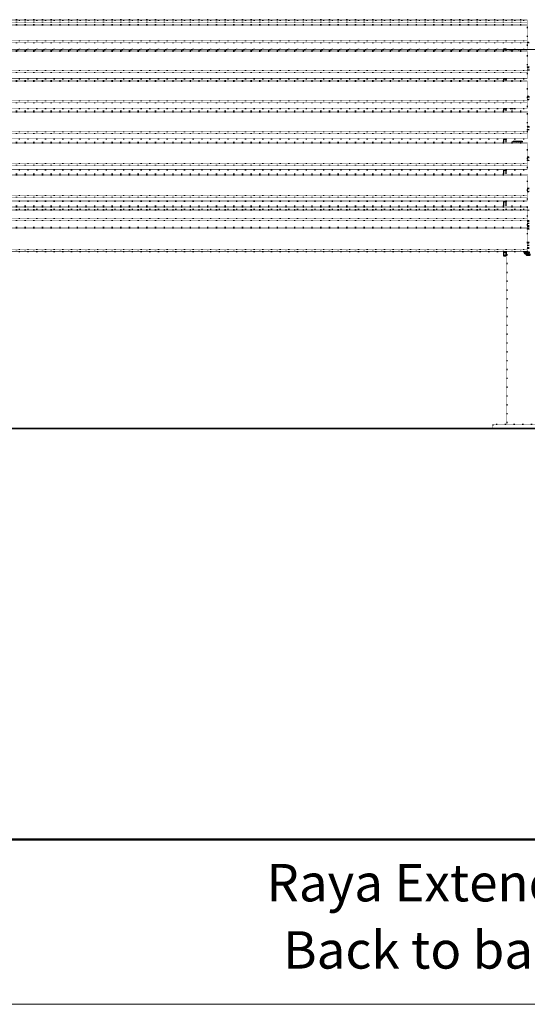
# Model space of a CAD drawing. Units: millimetres. Extents: x -144 to 9957, y -16 to 8666.
# Drawn here: x 2888 to 3964, y -16 to 2073 of the extents above; entities that cross this region are included whole.
import ezdxf

# ---------------------------------------------------------------- set-up
doc = ezdxf.new("R2010")
doc.units = ezdxf.units.MM
doc.linetypes.add('SLD-Solid', pattern=[0])
doc.linetypes.add('SLD-Stitch', pattern=[0.635, 0, -0.635])
for name, color, linetype, lineweight in [('STAMP', 1, 'Continuous', 15), ('VELOPA- Maaiveld', 88, 'Continuous', 35), ('VELOPA-DIM', 2, 'Continuous', 15), ('VELOPA-FIG10', 2, 'Continuous', 9), ('VELOPA-FIG25', 4, 'Continuous', 25)]:
    doc.layers.add(name, color=color, linetype=linetype, lineweight=lineweight)
doc.styles.add('2-5TXT', font='arial.ttf')

msp = doc.modelspace()

# ---------------------------------------------------------------- linework, layer by layer
at = {"layer": 'STAMP', "lineweight": 50}
msp.add_line((9807.1, 334.4), (6.2, 334.4), dxfattribs=at)
at = {"layer": 'STAMP'}
msp.add_line((-143.8, -15.6), (9957.1, -15.6), dxfattribs=at)
at = {"layer": 'VELOPA- Maaiveld', "lineweight": 35}
msp.add_line((1219.1, 1206.3), (8446.9, 1206.3), dxfattribs=at)
at = {"layer": 'VELOPA-FIG10', "linetype": 'SLD-Stitch', "lineweight": 18}
for p, q in [((1264, 2071.8), (3964, 2071.8)), ((3964, 2068.2), (1264, 2068.2)), ((3964, 2062.2), (1264, 2062.2)), ((1264, 2028.4), (3964, 2028.4)), ((3964, 2024.3), (1264, 2024.3)), ((1264, 2010.7), (3964, 2010.7)), ((3964, 2005.8), (1264, 2005.8)), ((1264, 1965.7), (3964, 1965.7)), ((3964, 1961.7), (1264, 1961.7)), ((1264, 1948.5), (3964, 1948.5)), ((3964, 1942.3), (1264, 1942.3)), ((1264, 1901.3), (3964, 1901.3)), ((3964, 1897.3), (1264, 1897.3)), ((1264, 1885.4), (3964, 1885.4)), ((3964, 1877.4), (1264, 1877.4)), ((1264, 1835.6), (3964, 1835.6)), ((3964, 1831.7), (1264, 1831.7)), ((1264, 1820.9), (3964, 1820.9)), ((3964, 1811.2), (1264, 1811.2)), ((1264, 1768.6), (3964, 1768.6)), ((3964, 1764.8), (1264, 1764.8)), ((1264, 1755.4), (3964, 1755.4)), ((3964, 1743.9), (1264, 1743.9)), ((1264, 1700.7), (3964, 1700.7)), ((3964, 1697), (1264, 1697)), ((1264, 1688.8), (3964, 1688.8)), ((3964, 1675.5), (1264, 1675.5)), ((3964, 1669.2), (1264, 1669.2)), ((1264, 1651.5), (3964, 1651.5)), ((3964, 1647.2), (1264, 1647.2)), ((3964, 1631.2), (1264, 1631.2)), ((1264, 1585.8), (3964, 1585.8)), ((3964, 1582.6), (1264, 1582.6)), ((1264, 1581.6), (3964, 1581.6))]:
    msp.add_line(p, q, dxfattribs=at)
at = {"layer": 'VELOPA-FIG10', "linetype": 'SLD-Solid', "lineweight": 18}
for p, q in [((3913.5, 2010.1), (3918.5, 2010.1)), ((3928, 2009.9), (3918.5, 2009.9)), ((3998, 2009.9), (3934, 2009.9)), ((3913.5, 1947.1), (3918.5, 1947.1)), ((3913.5, 1883.9), (3918.5, 1883.9)), ((3913.5, 1819.4), (3918.5, 1819.4)), ((3913.5, 1753.7), (3918.5, 1753.7)), ((3913.5, 1687.2), (3918.5, 1687.2)), ((3968, 1669.4), (3964, 1669.4)), ((3968, 1634.6), (3964, 1634.6)), ((3913.5, 1580.8), (3918.5, 1580.8)), ((3913.5, 1580.5), (3918.5, 1580.5)), ((3913.5, 1573.6), (3918.5, 1573.6)), ((3921, 1580.6), (3920, 1580.6))]:
    msp.add_line(p, q, dxfattribs=at)
at = {"layer": 'VELOPA-FIG10', "linetype": 'SLD-Solid', "lineweight": 18, "flags": 128}
for points in [[(3957.6, 1578.6), (3957.6, 1578.6), (3957.9, 1578.7), (3958.6, 1578.8), (3959.5, 1578.9), (3960.8, 1579), (3962.3, 1579), (3964, 1579.1), (3965.7, 1579.1), (3967.5, 1579.1), (3969.2, 1579.1)], [(3958.8, 1577.5), (3958.6, 1577.6), (3958.7, 1577.7)]]:
    msp.add_lwpolyline(points, dxfattribs=at)
at = {"layer": 'VELOPA-FIG25', "linetype": 'SLD-Stitch'}
for p, q in [((3964, 2073.5), (1264, 2073.5)), ((3964, 2073.5), (3964, 2010.3)), ((3964, 2062.6), (1264, 2062.6)), ((3964, 2007.5), (1264, 2007.5)), ((2666.5, 2010.3), (3913.5, 2010.3)), ((3918.5, 2010.3), (3964, 2010.3)), ((3964, 2007.5), (3964, 1948.2)), ((1264, 1948.2), (3964, 1948.2)), ((3964, 1944.1), (1264, 1944.1)), ((3964, 1944.1), (3964, 1885.1)), ((1264, 1885.1), (3964, 1885.1)), ((3964, 1879.3), (1264, 1879.3)), ((3964, 1879.3), (3964, 1820.7)), ((1264, 1820.7), (3964, 1820.7)), ((3964, 1813.2), (1264, 1813.2)), ((3964, 1813.2), (3964, 1755.2)), ((1264, 1755.2), (3964, 1755.2)), ((3964, 1746), (1264, 1746)), ((3964, 1746), (3964, 1688.7)), ((1264, 1688.7), (3964, 1688.7)), ((3964, 1677.6), (1264, 1677.6)), ((3964, 1677.6), (3964, 1581.6)), ((1264, 1671.2), (3964, 1671.2)), ((3964, 1669.2), (1264, 1669.2)), ((3964, 1632.5), (1264, 1632.5)), ((1264, 1581.6), (3964, 1581.6)), ((3921, 1581.6), (3921, 1214.3)), ((3891, 1214.3), (3891, 1206.3)), ((4041, 1214.3), (3891, 1214.3)), ((4041, 1206.3), (3891, 1206.3))]:
    msp.add_line(p, q, dxfattribs=at)
at = {"layer": 'VELOPA-FIG25', "linetype": 'SLD-Solid'}
for p, q in [((3918.5, 2010.6), (3913.5, 2010.6)), ((3913.5, 2010.6), (3913.5, 2007.5)), ((3918.5, 2010.6), (3918.5, 2007.5)), ((3928, 2009.6), (3928, 2010.3)), ((3934, 2009.6), (3928, 2009.6)), ((3934, 2010.3), (3934, 2009.6)), ((3913.5, 1948.2), (3913.5, 1944.1)), ((3918.5, 1947.7), (3913.5, 1947.7)), ((3918.5, 1947.7), (3918.5, 1944.1)), ((3913.5, 1885.1), (3913.5, 1879.3)), ((3918.5, 1884.5), (3913.5, 1884.5)), ((3918.5, 1884.5), (3918.5, 1879.3)), ((3928, 1884.3), (3928, 1885.1)), ((3934, 1884.3), (3928, 1884.3)), ((3934, 1885.1), (3934, 1884.3)), ((3913.5, 1820.7), (3913.5, 1813.2)), ((3918.5, 1820), (3913.5, 1820)), ((3918.5, 1820), (3918.5, 1813.2)), ((3934, 1815.4), (3953, 1815.4)), ((3934, 1813.2), (3934, 1815.4)), ((3934, 1814.5), (3953, 1814.5)), ((3953, 1815.4), (3953, 1813.2)), ((3913.5, 1755.2), (3913.5, 1746)), ((3918.5, 1754.4), (3913.5, 1754.4)), ((3918.5, 1754.4), (3918.5, 1746)), ((3913.5, 1688.7), (3913.5, 1677.6)), ((3918.5, 1688), (3913.5, 1688)), ((3918.5, 1688), (3918.5, 1677.6)), ((3968, 1636), (3964, 1636)), ((3964, 1589.9), (3968, 1589.9)), ((3964, 1589.4), (3968, 1589.4)), ((3913.5, 1581.6), (3913.5, 1572.2)), ((3913.5, 1580.5), (3918.5, 1580.5)), ((3913.5, 1572.2), (3918.5, 1572.2)), ((3918.5, 1581.6), (3918.5, 1572.2)), ((3920, 1578.9), (3920, 1581.6)), ((3920, 1578.9), (3921, 1578.9)), ((3956.9, 1580.4), (3956.9, 1581.6)), ((3957.5, 1579.6), (3957.6, 1579.5)), ((3957.6, 1579.6), (3957.6, 1578.6)), ((3961.6, 1580), (3960, 1579.9)), ((3961, 1577.8), (3961, 1575.2)), ((3961.1, 1575.2), (3962.1, 1574.2)), ((3964, 1587.7), (3964.6, 1587.5))]:
    msp.add_line(p, q, dxfattribs=at)
at = {"layer": 'VELOPA-FIG25', "linetype": 'SLD-Solid', "flags": 128}
for points in [[(3957.6, 1579.6), (3957.6, 1579.6), (3957.9, 1579.7), (3958.6, 1579.8), (3959.5, 1579.9), (3960.8, 1580), (3962.3, 1580), (3964, 1580.1), (3965.7, 1580.1), (3967.5, 1580.1), (3969.2, 1580.1)], [(3961, 1577.4), (3960.2, 1577.4), (3959.7, 1577.5), (3959.6, 1577.6), (3959.8, 1577.7), (3960.4, 1577.8), (3961.3, 1577.9), (3962.4, 1577.9), (3963.8, 1578), (3965.4, 1578), (3966.9, 1578), (3968.4, 1578)], [(3961, 1577.5), (3960.2, 1577.6), (3959.8, 1577.7)], [(3961.6, 1575.4), (3961.2, 1575.3), (3961.1, 1575.2), (3961.1, 1575.2)], [(3962.5, 1574.4), (3962.1, 1574.3), (3962.1, 1574.2), (3962.4, 1574.2), (3963, 1574.1), (3963.9, 1574), (3965, 1574), (3966.2, 1574), (3967.3, 1574), (3968.4, 1574.1), (3969.2, 1574.1), (3969.8, 1574.2), (3970, 1574.2), (3969.9, 1574.3), (3969.4, 1574.4), (3968.7, 1574.4), (3967.7, 1574.5), (3966.5, 1574.5), (3965.3, 1574.5), (3964.2, 1574.5), (3963.2, 1574.4), (3962.5, 1574.4)]]:
    msp.add_lwpolyline(points, dxfattribs=at)
at = {"layer": 'VELOPA-FIG25', "linetype": 'SLD-Solid'}
for centre, radius, start, end in [((3943.5, 1805.4), 8.19, 71.9047, 108.0953), ((3966, 1446.2), 141.9, 89.1921, 90.8079), ((3959.6, 1574.1), 5.82, 86.0751, 110.8532), ((3965.6, 1522.2), 55.8, 86.739, 97.1705), ((3961.5, 1593.2), 16, 260.4126, 268.4311), ((3966.1, 1446.7), 133.4, 89.0753, 91.9127), ((3965.7, 1539.6), 36, 81.5328, 96.5376)]:
    msp.add_arc(centre, radius, start, end, dxfattribs=at)
at = {"layer": 'VELOPA-FIG25', "linetype": 'SLD-Stitch'}
msp.add_ellipse((3966, 1593.4), major_axis=(45, 0), ratio=0.118613, start_param=1.52634, end_param=1.615258, dxfattribs=at)
at = {"layer": 'VELOPA-FIG25', "linetype": 'SLD-Solid'}
for points, knots in [([(3964, 2025), (3964.2, 2025.1), (3964.5, 2025.3), (3965.3, 2025.4), (3966, 2025.5), (3966.8, 2025.4), (3967.5, 2025.3), (3967.9, 2025.1), (3968, 2025)], [0, 0, 0, 0, 0.1298473, 0.3113102, 0.4999602, 0.689071, 0.8706966, 1, 1, 1, 1]), ([(3964, 1972.9), (3964.2, 1973), (3964.8, 1973.4), (3966, 1973.5), (3967.3, 1973.4), (3967.9, 1973), (3968, 1972.9)], [0, 0, 0, 0, 0.132341, 0.499952, 0.868193, 1, 1, 1, 1]), ([(3964, 1971.8), (3964.2, 1971.9), (3964.8, 1972.2), (3966, 1972.3), (3967.3, 1972.2), (3967.9, 1971.9), (3968, 1971.8)], [0, 0, 0, 0, 0.132296, 0.499951, 0.868238, 1, 1, 1, 1]), ([(3968, 1966.8), (3967.9, 1966.7), (3967.3, 1966.4), (3966, 1966.3), (3964.8, 1966.4), (3964.2, 1966.7), (3964, 1966.8)], [0, 0, 0, 0, 0.132197, 0.499798, 0.868046, 1, 1, 1, 1]), ([(3964, 1910.4), (3964.2, 1910.6), (3964.8, 1910.9), (3966, 1911), (3967.3, 1910.9), (3967.9, 1910.6), (3968, 1910.4)], [0, 0, 0, 0, 0.132341, 0.499952, 0.868193, 1, 1, 1, 1]), ([(3964, 1909.4), (3964.2, 1909.5), (3964.8, 1909.9), (3966, 1910), (3967.3, 1909.9), (3967.9, 1909.5), (3968, 1909.4)], [0, 0, 0, 0, 0.132296, 0.499951, 0.868238, 1, 1, 1, 1]), ([(3968, 1904.3), (3967.9, 1904.2), (3967.3, 1903.8), (3966, 1903.7), (3964.8, 1903.8), (3964.2, 1904.2), (3964, 1904.3)], [0, 0, 0, 0, 0.132197, 0.499798, 0.868046, 1, 1, 1, 1]), ([(3964, 1846.7), (3964.2, 1846.8), (3964.8, 1847.2), (3966, 1847.3), (3967.3, 1847.2), (3967.9, 1846.8), (3968, 1846.7)], [0, 0, 0, 0, 0.132341, 0.499952, 0.868193, 1, 1, 1, 1]), ([(3964, 1845.7), (3964.2, 1845.8), (3964.8, 1846.2), (3966, 1846.3), (3967.3, 1846.2), (3967.9, 1845.8), (3968, 1845.7)], [0, 0, 0, 0, 0.132296, 0.499951, 0.868238, 1, 1, 1, 1]), ([(3968, 1840.4), (3967.9, 1840.3), (3967.3, 1839.9), (3966, 1839.7), (3964.8, 1839.9), (3964.2, 1840.3), (3964, 1840.4)], [0, 0, 0, 0, 0.132197, 0.499798, 0.868046, 1, 1, 1, 1]), ([(3964, 1781.7), (3964.2, 1781.8), (3964.8, 1782.2), (3966, 1782.3), (3967.3, 1782.2), (3967.9, 1781.8), (3968, 1781.7)], [0, 0, 0, 0, 0.132341, 0.499952, 0.868193, 1, 1, 1, 1]), ([(3964, 1780.9), (3964.2, 1781), (3964.8, 1781.4), (3966, 1781.5), (3967.3, 1781.4), (3967.9, 1781), (3968, 1780.9)], [0, 0, 0, 0, 0.132296, 0.499951, 0.868238, 1, 1, 1, 1]), ([(3968, 1775.3), (3967.9, 1775.2), (3967.3, 1774.8), (3966, 1774.7), (3964.8, 1774.8), (3964.2, 1775.2), (3964, 1775.3)], [0, 0, 0, 0, 0.132197, 0.499798, 0.868046, 1, 1, 1, 1]), ([(3964, 1715.7), (3964.2, 1715.8), (3964.8, 1716.2), (3966, 1716.3), (3967.3, 1716.2), (3967.9, 1715.8), (3968, 1715.7)], [0, 0, 0, 0, 0.132341, 0.499952, 0.868193, 1, 1, 1, 1]), ([(3964, 1715), (3964.2, 1715.1), (3964.8, 1715.5), (3966, 1715.6), (3967.3, 1715.5), (3967.9, 1715.1), (3968, 1715)], [0, 0, 0, 0, 0.132296, 0.499951, 0.868238, 1, 1, 1, 1]), ([(3968, 1709.2), (3967.9, 1709), (3967.3, 1708.6), (3966, 1708.5), (3964.8, 1708.6), (3964.2, 1709), (3964, 1709.2)], [0, 0, 0, 0, 0.132197, 0.499798, 0.868046, 1, 1, 1, 1]), ([(3964, 1647.1), (3964.2, 1647.2), (3964.8, 1647.6), (3966, 1647.6), (3967.3, 1647.6), (3967.9, 1647.2), (3968, 1647.1)], [0, 0, 0, 0, 0.133665, 0.499949, 0.86686, 1, 1, 1, 1]), ([(3964, 1645.8), (3964.2, 1645.9), (3964.8, 1646.3), (3966, 1646.4), (3967.3, 1646.3), (3967.9, 1645.9), (3968, 1645.8)], [0, 0, 0, 0, 0.134415, 0.499951, 0.866114, 1, 1, 1, 1]), ([(3968, 1641.4), (3967.9, 1641.3), (3967.3, 1641), (3966, 1640.9), (3964.8, 1641), (3964.2, 1641.3), (3964, 1641.4)], [0, 0, 0, 0, 0.133516, 0.499794, 0.866707, 1, 1, 1, 1]), ([(3964, 1632), (3964.2, 1632.1), (3964.5, 1632.2), (3965.3, 1632.2), (3966, 1632.2), (3966.8, 1632.2), (3967.5, 1632.2), (3967.9, 1632.1), (3968, 1632)], [0, 0, 0, 0, 0.129847, 0.31131, 0.49996, 0.689071, 0.870697, 1, 1, 1, 1]), ([(3964, 1629.7), (3964.2, 1629.7), (3964.8, 1629.8), (3966, 1629.8), (3967.3, 1629.8), (3967.9, 1629.7), (3968, 1629.7)], [0, 0, 0, 0, 0.129076, 0.499952, 0.871466, 1, 1, 1, 1]), ([(3968, 1629.5), (3967.9, 1629.4), (3967.5, 1629.3), (3966.8, 1629.2), (3966, 1629.2), (3965.3, 1629.2), (3964.5, 1629.3), (3964.2, 1629.4), (3964, 1629.5)], [0, 0, 0, 0, 0.12971, 0.311168, 0.499811, 0.688929, 0.870559, 1, 1, 1, 1]), ([(3964, 1601.2), (3964.2, 1601.3), (3964.5, 1601.6), (3965.3, 1601.7), (3966, 1601.8), (3966.8, 1601.7), (3967.5, 1601.6), (3967.9, 1601.3), (3968, 1601.2)], [0, 0, 0, 0, 0.129847, 0.31131, 0.49996, 0.689071, 0.870697, 1, 1, 1, 1]), ([(3964, 1600.2), (3964.2, 1600.3), (3964.8, 1600.7), (3966, 1600.8), (3967.3, 1600.7), (3967.9, 1600.3), (3968, 1600.2)], [0, 0, 0, 0, 0.129076, 0.499952, 0.871466, 1, 1, 1, 1]), ([(3968, 1594.7), (3967.9, 1594.6), (3967.5, 1594.3), (3966.8, 1594.1), (3966, 1594), (3965.3, 1594.1), (3964.5, 1594.3), (3964.2, 1594.6), (3964, 1594.7)], [0, 0, 0, 0, 0.1297096, 0.3111685, 0.4998105, 0.6889287, 0.870559, 1, 1, 1, 1]), ([(3960, 1579.9), (3959.1, 1580), (3958.1, 1580.1), (3957.1, 1580.4), (3956.9, 1580.4)], [0, 0, 0, 0, 0.794065, 1, 1, 1, 1]), ([(3956.9, 1580.4), (3957, 1580.2), (3957.2, 1579.9), (3957.4, 1579.7), (3957.5, 1579.6)], [0, 0, 0, 0, 0.522378, 1, 1, 1, 1]), ([(3957.6, 1578.6), (3957.6, 1578.5), (3957.6, 1578.2), (3957.8, 1577.9), (3958, 1577.7), (3958.2, 1577.6), (3958.4, 1577.6), (3958.5, 1577.5), (3958.6, 1577.5)], [0, 0, 0, 0, 0.150898, 0.301241, 0.438231, 0.581976, 0.780487, 1, 1, 1, 1]), ([(3964.6, 1580.8), (3964.1, 1580.6), (3963.1, 1580.3), (3962.1, 1580.1), (3961.6, 1580)], [0, 0, 0, 0, 0.522378, 1, 1, 1, 1])]:
    msp.add_open_spline(points, degree=3, knots=knots, dxfattribs=at)

# ---------------------------------------------------------------- texts
at = {"layer": 'VELOPA-DIM', "char_height": 79.375, "attachment_point": 2, "style": '2-5TXT'}
for s, insert in [('Raya Extended', (3786, 282.1)), ('Back to back.', (3783.8, 139.5))]:
    msp.add_mtext(s, dxfattribs=dict(at, insert=insert))

doc.saveas('drawing.dxf')
